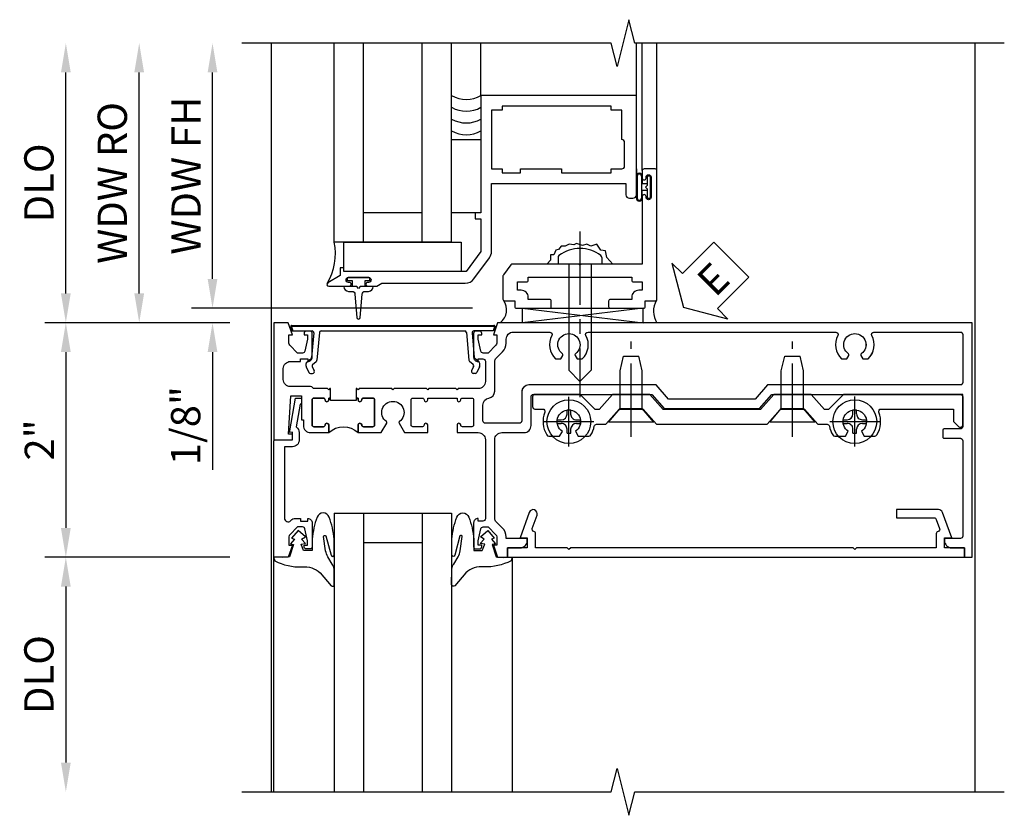
# Model space of a CAD drawing. Extents: x 0 to 100, y 0 to 65.
# Drawn here: x 9 to 18, y 48 to 54 of the extents above; entities that cross this region are included whole.
import ezdxf

# ---------------------------------------------------------------- set-up
doc = ezdxf.new("R2010")
doc.units = 0
doc.header["$LTSCALE"] = 0.5
doc.header["$MEASUREMENT"] = 0
doc.linetypes.add('CENTER', pattern=[2, 1.25, -0.25, 0.25, -0.25])
doc.layers.get('0').update_dxf_attribs({"color": 4, "linetype": 'CONTINUOUS'})
for name, color, linetype in [('CENTER', 1, 'CENTER'), ('DIME', 2, 'CONTINUOUS'), ('TEXT', 3, 'CONTINUOUS')]:
    doc.layers.add(name, color=color, linetype=linetype)
doc.styles.get("Standard").update_dxf_attribs({"font": 'arial.ttf'})
doc.dimstyles.new('EXT_ON-OFF', dxfattribs={"dimscale": 2, "dimtxt": 0.125, "dimasz": 0.125, "dimexe": 0.09, "dimexo": 0.1875, "dimgap": 0.05, "dimtad": 3, "dimdec": 5, "dimzin": 3, "dimdsep": 46, "dimlunit": 5, "dimtxsty": 'STANDARD', "dimcen": 0, "dimse2": 1, "dimazin": 0, "dimtfac": 1, "dimtdec": 4, "dimtofl": 0, "dimtmove": 0, "dimatfit": 0, "dimfxl": 1, "dimfrac": 2, "dimtolj": 1, "dimtzin": 3, "dimarcsym": 0})
doc.dimstyles.new('EXT_ON-ON', dxfattribs={"dimscale": 2, "dimtxt": 0.125, "dimasz": 0.125, "dimexe": 0.09, "dimexo": 0.1875, "dimgap": 0.05, "dimtad": 3, "dimdec": 5, "dimzin": 3, "dimdsep": 46, "dimlunit": 5, "dimtxsty": 'STANDARD', "dimcen": 0, "dimazin": 0, "dimtfac": 1, "dimtdec": 4, "dimtofl": 0, "dimtmove": 0, "dimatfit": 0, "dimfxl": 1, "dimfrac": 2, "dimtolj": 1, "dimtzin": 3, "dimarcsym": 0})

# ---------------------------------------------------------------- blocks, each defined once
blk = doc.blocks.new('ESEAL2')
at = {"layer": 'TEXT', "color": 7}
for p, q in [((0.1964, 0.3376), (0, 0)), ((0.1964, 0.2103), (0.1964, 0.3376)), ((0.5755, 0.2103), (0.1964, 0.2103)), ((0.5755, 0.2103), (0.5755, -0.2103)), ((0.1964, -0.3376), (0, 0)), ((0.5755, -0.2103), (0.1964, -0.2103)), ((0.1964, -0.2103), (0.1964, -0.3376))]:
    blk.add_line(p, q, dxfattribs=at)
at = {"layer": 'TEXT', "color": 3}
blk.add_text('E', height=0.25, dxfattribs=at).set_placement((0.2468, -0.1157))
blk = doc.blocks.new('B469013')
for points in [[(1.2497, -1.2499), (1.2497, -0.2499), (1.1997, -0.2499), (1.1997, -0.1999), (1.2497, -0.1999), (1.2497, 0.0803), (1.1237, 0.2501), (0.0807, 0.2501), (0.0807, 0.2191), (0.0497, 0.2191), (0.0497, 0.2844), (-0.0558, 0.3471, -0.767327), (-0.0483, 0.3751), (0.1277, 0.3751, -1), (0.1277, 0.3431), (0.1217, 0.3431, 1), (0.1217, 0.2991), (0.2907, 0.2991, 1), (0.2907, 0.3431), (0.2847, 0.3431, -1), (0.2847, 0.3751), (0.3622, 0.3751), (0.4055, 0.3501), (1.1163, 0.3501, -0.237409), (1.1885, 0.3137), (1.322, 0.1339, -0.160975), (1.3397, 0.0803), (1.3397, -0.4999), (2.4847, -0.4999), (2.4847, -0.4049, -0.414214), (2.5147, -0.3749), (2.5447, -0.3749, -0.414214), (2.5747, -0.4049), (2.5747, -1.2499)], [(2.4497, -1.1249), (2.3597, -1.1249), (2.3597, -1.1599), (1.4297, -1.1599), (1.4297, -1.1249), (1.3397, -1.1249), (1.3397, -0.6249), (1.4297, -0.6249), (1.4297, -0.5899), (1.5867, -0.5899), (1.5867, -0.6249), (1.9367, -0.6249), (1.9367, -0.5899), (2.3597, -0.5899), (2.3597, -0.6249), (2.4497, -0.6249, -0.414214), (2.4747, -0.6499), (2.4747, -0.8499, -0.414214), (2.4497, -0.8749), (2.4497, -0.8749)]]:
    blk.add_lwpolyline(points, format="xyb", close=True)
blk = doc.blocks.new('B028598')
for p, q in [((-0.0568, 0.1865), (0, 0.1865)), ((0, 0.1865), (0, -0.1865)), ((0, 0.095), (0.905, 0.095)), ((1, 0), (0.905, 0.095)), ((1, 0), (0.905, -0.095)), ((0, -0.095), (0.905, -0.095)), ((-0.0568, -0.1865), (0, -0.1865))]:
    blk.add_line(p, q)
for centre, radius, start, end in [((0.1618, 0), 0.2948, 142.702, 217.298), ((-0.0568, 0.1665), 0.02, 89.99991, 142.7021), ((-0.0568, -0.1665), 0.02, 217.2977, 270)]:
    blk.add_arc(centre, radius, start, end)
at = {"layer": 'CENTER'}
blk.add_line((-0.2793, 0), (1.1353, 0), dxfattribs=at)
blk = doc.blocks.new('B027858')
blk.add_lwpolyline([(1, 0.2408), (1, -0.0092), (0, -0.0092), (0, 0.2408)], close=True)
blk = doc.blocks.new('*D13')
at = {"layer": 'DIME', "color": 0, "lineweight": -2, "transparency": 16777216}
for p, q in [((0.7119, 0.3737), (0.7119, 2.1337)), ((2.9279, 0.1237), (0.5319, 0.1237))]:
    blk.add_line(p, q, dxfattribs=at)
at = {"layer": 'DIME', "color": 0, "transparency": 16777216}
for points in [[(0.6702, 2.1337), (0.7535, 2.1337), (0.7119, 2.3837)], [(0.6702, 0.3737), (0.7535, 0.3737), (0.7119, 0.1237)]]:
    blk.add_solid(points, dxfattribs=at)
at = {"layer": 'DIME', "color": 0, "transparency": 16777216, "insert": (0.4868, 1.2537), "char_height": 0.25, "attachment_point": 5, "rotation": 90}
blk.add_mtext('\\A1;WDW FH', dxfattribs=at)
blk = doc.blocks.new('*D14')
at = {"layer": 'DIME', "color": 0, "lineweight": -2, "transparency": 16777216}
for p, q in [((0.0869, 0.25), (0.0869, 2.1337)), ((0.8369, 0), (-0.0931, 0))]:
    blk.add_line(p, q, dxfattribs=at)
at = {"layer": 'DIME', "color": 0, "transparency": 16777216}
for points in [[(0.0452, 2.1337), (0.1285, 2.1337), (0.0869, 2.3837)], [(0.0452, 0.25), (0.1285, 0.25), (0.0869, 0)]]:
    blk.add_solid(points, dxfattribs=at)
at = {"layer": 'DIME', "color": 0, "transparency": 16777216, "insert": (-0.1425, 1.1919), "char_height": 0.25, "attachment_point": 5, "rotation": 90}
blk.add_mtext('\\A1;WDW RO', dxfattribs=at)
blk = doc.blocks.new('*D15')
at = {"layer": 'DIME', "color": 0, "lineweight": -2, "transparency": 16777216}
for p, q in [((0.7119, 0.3737), (0.7119, 0.6237)), ((2.9279, 0.1237), (0.5319, 0.1237)), ((0.8369, 0), (0.5319, 0)), ((0.7119, -0.25), (0.7119, -1.2551))]:
    blk.add_line(p, q, dxfattribs=at)
at = {"layer": 'DIME', "color": 0, "transparency": 16777216}
for points in [[(0.6702, 0.3737), (0.7535, 0.3737), (0.7119, 0.1237)], [(0.6702, -0.25), (0.7535, -0.25), (0.7119, 0)]]:
    blk.add_solid(points, dxfattribs=at)
at = {"layer": 'DIME', "color": 0, "transparency": 16777216, "insert": (0.4826, -0.8775), "char_height": 0.25, "attachment_point": 5, "rotation": 90}
blk.add_mtext('\\A1;1/8"', dxfattribs=at)
blk = doc.blocks.new('B469002')
blk.add_lwpolyline([(2.3616, 0.187), (2.1036, 0.187), (2.0936, 0.197), (2.0836, 0.187), (1.5163, 0.187, -0.237409), (1.5043, 0.1931), (1.4405, 0.279, -0.160975), (1.4375, 0.288), (1.4375, 0.485, -0.414214), (1.4525, 0.5), (1.5375, 0.5), (1.5375, 0.548, -0.414214), (1.5525, 0.563), (1.8342, 0.563, -0.414214), (1.8492, 0.548), (1.8492, 0.5025, -0.414214), (1.8342, 0.4875), (1.6525, 0.4875), (1.6525, 0.4694, -0.414214), (1.5925, 0.4094), (1.5625, 0.4094), (1.5625, 0.3393), (1.6375, 0.3393, -0.414214), (1.6525, 0.3243), (1.6525, 0.297), (2.5347, 0.297), (2.5347, 0.3243, -0.414214), (2.5497, 0.3393), (2.6247, 0.3393), (2.6247, 0.4094), (2.5947, 0.4094, -0.414214), (2.5347, 0.4694), (2.5347, 0.4875), (2.353, 0.4875, -0.414214), (2.338, 0.5025), (2.338, 0.548, -0.414214), (2.353, 0.563), (2.6347, 0.563, -0.414214), (2.6497, 0.548), (2.6497, 0.5), (2.7347, 0.5, -0.414214), (2.7497, 0.485), (2.7497, -0.61, -0.414214), (2.7347, -0.625), (2.6397, -0.625, -0.414214), (2.6247, -0.61), (2.6247, -0.547, -1), (2.6567, -0.547), (2.6567, -0.553, 1), (2.7007, -0.553), (2.7007, -0.384, 1), (2.6567, -0.384), (2.6567, -0.39, -1), (2.6247, -0.39), (2.6247, 0.187)], format="xyb", close=True)
blk = doc.blocks.new('B601VG004')
blk.add_lwpolyline([(-0.008, -0.514, 0.414214), (0, -0.506), (0, -0.357), (0.0672, -0.357), (0.064, -0.38), (0.079, -0.38), (0.356, -0.3312), (0.356, -0.287, 0.414214), (0.348, -0.279), (0.314, -0.279, 0.414214), (0.306, -0.287), (0.306, -0.2892), (0.111, -0.3236, 0.243882), (0.0636, -0.299), (0, -0.299, 0.414214), (-0.058, -0.357), (-0.058, -0.424), (-0.6674, -0.424, -0.668179), (-0.6886, -0.3728), (-0.6778, -0.3619, 0.198912), (-0.669, -0.3407), (-0.669, -0.288), (-0.691, -0.288), (-0.691, -0.226), (-0.669, -0.226, 0.414214), (-0.707, -0.188), (-0.909, -0.188, 0.414214), (-0.929, -0.208), (-0.929, -0.237, 0.414214), (-0.909, -0.257), (-0.897, -0.257), (-0.897, -0.228), (-0.859, -0.228), (-0.7568, -0.2497, -0.354119), (-0.741, -0.2693), (-0.741, -0.312), (-0.8077, -0.3787, -0.198912), (-0.8254, -0.386), (-0.897, -0.386), (-0.897, -0.357), (-1, -0.393), (-1, -0.514)], format="xyb", close=True)
blk = doc.blocks.new('B601VG026')
blk.add_lwpolyline([(0.935, 4.438), (0.92, 4.423), (0.92, 2.0155), (0.935, 2.0005), (0.92, 1.9855), (0.92, 1.716), (0.7993, 1.716, 0.338704), (0.78, 1.7012, -0.439208), (0.7539, 1.6877), (0.641, 1.7287, 1), (0.617, 1.663), (0.834, 1.584), (0.834, 1.646), (0.92, 1.646), (0.92, 1.476), (1, 1.476), (1, 5.372), (0.92, 5.372), (0.92, 5.202), (0.834, 5.202), (0.834, 5.264), (0.617, 5.185, 0.315299), (0.594, 5.1521), (0.594, 4.794), (0.664, 4.794), (0.664, 5.1136, -0.315299), (0.6772, 5.1324), (0.7539, 5.1603, -0.439208), (0.78, 5.1468, 0.338704), (0.7993, 5.132), (0.92, 5.132), (0.92, 4.453)], format="xyb", close=True)
blk = doc.blocks.new('B027074-M')
blk.add_lwpolyline([(0.0615, 0.1445), (0.0347, 0.1494), (0.0689, 0.2566), (0.1298, 0.2615), (0.2054, 0.2585), (0.1953, 0.2895, 0.12571), (-0.0367, 0.3413, -0.226084), (-0.1903, 0.391), (-0.2859, 0.5019, 0.644976), (-0.3118, 0.4902), (-0.3102, 0.3609, 0.151869), (-0.2939, 0.3165), (-0.2554, 0.2566, -0.029345), (-0.238, 0.2047), (-0.2207, 0.0829, -0.653812), (-0.241, 0.0759), (-0.2851, 0.2412, 0.888636), (-0.3102, 0.2391), (-0.3102, 0.1048, 0.064205), (-0.2678, -0.0838, 0.689636), (-0.1652, -0.0838, 0.070356), (-0.124, 0.1048), (-0.124, 0.2006), (-0.0506, 0.2006), (-0.0287, 0.1469), (-0.0677, 0.1421), (-0.0335, 0.1055), (-0.0652, 0.0836), (-0.0043, 0.03), (0.0518, 0.0958), (0.0274, 0.1055)], format="xyb", close=True)
blk = doc.blocks.new('S451GT1000')
for p, q in [((-1.0004, -0.625), (-1.0004, -3)), ((-0.0004, -0.625), (-1.0004, -0.625)), ((-0.7504, -0.625), (-0.7504, -3)), ((-0.2504, -0.625), (-0.2504, -3)), ((-0.0004, -0.625), (-0.0004, -3)), ((-0.2504, -0.875), (-0.7504, -0.875)), ((-1.5177, -1), (-1.5177, -3)), ((0.5169, -1), (0.5169, -3))]:
    blk.add_line(p, q)
at = {"rotation": 180}
blk.add_blockref('B027074-M', (-1.3124, -0.7415), dxfattribs=at)
at = {"xscale": -1, "rotation": 180}
blk.add_blockref('B027074-M', (0.3115, -0.7415), dxfattribs=at)
blk = doc.blocks.new('B469407')
for p, q in [((0.9632, 0.3564), (0.9295, 0.3448)), ((0.9295, 0.3448), (0.9295, 0.1754)), ((0.9649, 0.3517), (0.9311, 0.3401)), ((0.9715, 0.347), (0.9715, -1.375)), ((0.9765, 0.347), (0.9765, -1.375)), ((0.5675, 0.1891), (0.5675, 0.1704)), ((0.6231, 0.2246), (0.5762, 0.2027)), ((0.6261, 0.1741), (0.5888, 0.1568)), ((0.6294, 0.226), (0.6514, 0.226)), ((0.6439, 0.1702), (0.6701, 0.1389)), ((0.6629, 0.2206), (0.6936, 0.184)), ((0.9132, 0.1604), (0.7038, 0.1787)), ((0.9158, 0.113), (0.6803, 0.1336)), ((0.9295, 0.0981), (0.9295, -1.1261)), ((0.6439, -1.1982), (0.6701, -1.1669)), ((0.9158, -1.141), (0.6803, -1.1616)), ((0.5675, -1.2171), (0.5675, -1.1984)), ((0.6231, -1.2526), (0.5762, -1.2307)), ((0.6261, -1.2021), (0.5888, -1.1848)), ((0.6294, -1.254), (0.6514, -1.254)), ((0.6629, -1.2486), (0.6936, -1.212)), ((0.9132, -1.1884), (0.7038, -1.2067)), ((0.9295, -1.3728), (0.9295, -1.2034)), ((0.9632, -1.3844), (0.9295, -1.3728)), ((0.9649, -1.3797), (0.9311, -1.3681))]:
    blk.add_line(p, q)
for centre, radius, start, end in [((0.9665, 0.347), 0.01, 0, 109), ((0.9665, 0.347), 0.005, 0, 109), ((0.5825, 0.1891), 0.015, 115, 180), ((0.5825, 0.1704), 0.015, 180, 295), ((0.6294, 0.211), 0.015, 90, 115), ((0.6324, 0.1605), 0.015, 40, 115), ((0.6514, 0.211), 0.015, 40, 90), ((0.7051, 0.1937), 0.015, 220, 265), ((0.9145, 0.1754), 0.015, 265, 0), ((0.6816, 0.1486), 0.015, 220, 265), ((0.9145, 0.0981), 0.015, 360, 85), ((0.6816, -1.1766), 0.015, 95, 140), ((0.9145, -1.1261), 0.015, 275, 0), ((0.5825, -1.1984), 0.015, 65, 180), ((0.5825, -1.2171), 0.015, 180, 245), ((0.6294, -1.239), 0.015, 245, 270), ((0.6324, -1.1885), 0.015, 245, 320), ((0.6514, -1.239), 0.015, 270, 320), ((0.7051, -1.2217), 0.015, 95, 140), ((0.9145, -1.2034), 0.015, 360, 95), ((0.9665, -1.375), 0.01, 251, 0), ((0.9665, -1.375), 0.005, 251, 0)]:
    blk.add_arc(centre, radius, start, end)
blk = doc.blocks.new('*D38')
at = {"layer": 'DIME', "color": 0, "lineweight": -2, "transparency": 16777216}
for p, q in [((11.231, 51.7443), (9.6521, 51.7443)), ((9.8321, 51.4943), (9.8321, 49.9943)), ((11.2311, 49.7443), (9.6521, 49.7443))]:
    blk.add_line(p, q, dxfattribs=at)
at = {"layer": 'DIME', "color": 0, "transparency": 16777216}
for points in [[(9.7904, 51.4943), (9.8737, 51.4943), (9.8321, 51.7443)], [(9.7904, 49.9943), (9.8737, 49.9943), (9.8321, 49.7443)]]:
    blk.add_solid(points, dxfattribs=at)
at = {"layer": 'DIME', "color": 0, "transparency": 16777216, "insert": (9.6065, 50.7443), "char_height": 0.25, "attachment_point": 5, "rotation": 90}
blk.add_mtext('\\A1;2"', dxfattribs=at)
blk = doc.blocks.new('*D39')
at = {"layer": 'DIME', "color": 0, "lineweight": -2, "transparency": 16777216}
for p, q in [((11.2311, 49.7443), (9.6521, 49.7443)), ((9.8321, 49.4943), (9.8321, 47.9943))]:
    blk.add_line(p, q, dxfattribs=at)
at = {"layer": 'DIME', "color": 0, "transparency": 16777216}
for points in [[(9.7904, 49.4943), (9.8737, 49.4943), (9.8321, 49.7443)], [(9.7904, 47.9943), (9.8737, 47.9943), (9.8321, 47.7443)]]:
    blk.add_solid(points, dxfattribs=at)
at = {"layer": 'DIME', "color": 0, "transparency": 16777216, "insert": (9.6027, 48.7443), "char_height": 0.25, "attachment_point": 5, "rotation": 90}
blk.add_mtext('\\A1;DLO', dxfattribs=at)
blk = doc.blocks.new('*D40')
at = {"layer": 'DIME', "color": 0, "lineweight": -2, "transparency": 16777216}
for p, q in [((9.8321, 51.9943), (9.8321, 53.8775)), ((11.231, 51.7443), (9.6521, 51.7443))]:
    blk.add_line(p, q, dxfattribs=at)
at = {"layer": 'DIME', "color": 0, "transparency": 16777216}
for points in [[(9.7904, 53.8775), (9.8737, 53.8775), (9.8321, 54.1275)], [(9.7904, 51.9943), (9.8737, 51.9943), (9.8321, 51.7443)]]:
    blk.add_solid(points, dxfattribs=at)
at = {"layer": 'DIME', "color": 0, "transparency": 16777216, "insert": (9.6027, 52.9359), "char_height": 0.25, "attachment_point": 5, "rotation": 90}
blk.add_mtext('\\A1;DLO', dxfattribs=at)
blk = doc.blocks.new('B028400H')
for p, q in [((-0.0155, 0.0995), (0.0155, 0.0995)), ((-0.0155, 0.0995), (-0.0155, 0.0652)), ((0.0155, 0.0995), (0.0155, 0.0652)), ((-0.0995, 0.0155), (-0.0995, -0.0155)), ((-0.0995, 0.0155), (-0.0652, 0.0155)), ((0.0652, 0.0155), (0.0995, 0.0155)), ((0.0995, 0.0155), (0.0995, -0.0155)), ((-0.0995, -0.0155), (-0.0652, -0.0155)), ((-0.0155, -0.0652), (-0.0155, -0.0995)), ((0.0155, -0.0652), (0.0155, -0.0995)), ((0.0652, -0.0155), (0.0995, -0.0155)), ((-0.0155, -0.0995), (0.0155, -0.0995))]:
    blk.add_line(p, q)
blk.add_circle((0, 0), 0.1865)
for centre, start, end in [((-0.0652, 0.0652), 270, 0), ((0.0652, 0.0652), 180, 270), ((-0.0652, -0.0652), 0, 89.99991), ((0.0652, -0.0652), 89.99997, 180)]:
    blk.add_arc(centre, 0.0498, start, end)
at = {"layer": 'CENTER'}
for p, q in [((0, 0.2125), (0, -0.2125)), ((-0.2125, 0), (0.2125, 0))]:
    blk.add_line(p, q, dxfattribs=at)
blk = doc.blocks.new('B128345')
for p, q in [((0, 0.1925), (0.116, 0.095)), ((0, 0.1925), (0, -0.1925)), ((0.116, 0.095), (0.4375, 0.095)), ((0.116, -0.095), (0.116, 0.095)), ((0.4375, 0.095), (0.5625, 0.065)), ((0.5625, -0.065), (0.5625, 0.065)), ((0.4375, -0.095), (0.5625, -0.065)), ((0, -0.1925), (0.116, -0.095)), ((0.116, -0.095), (0.4375, -0.095))]:
    blk.add_line(p, q)
at = {"layer": 'CENTER'}
blk.add_line((-0.125, 0), (0.6875, 0), dxfattribs=at)
blk = doc.blocks.new('B601VG525')
blk.add_lwpolyline([(-0.134, 4.1223), (-0.134, 4.2014, -0.362539), (-0.1176, 4.221, 0.091928), (-0.0426, 4.2495, 0.261883), (-0.033, 4.2666), (-0.033, 4.3579), (-0.074, 4.3816, -3.270598), (-0.074, 4.4934), (-0.033, 4.5171), (-0.033, 4.6084, 0.261883), (-0.0426, 4.6255, 0.233564), (-0.2367, 4.6425, -0.527726), (-0.264, 4.6611), (-0.264, 5.278), (-0.1562, 5.278), (-0.1134, 5.3239, 0.655629), (-0.128, 5.3575), (-0.389, 5.3575), (-0.389, 4.3422), (-0.259, 4.2122), (-0.259, 4.1792), (-0.389, 4.0662), (-0.389, 3.7462), (-0.259, 3.6332), (-0.259, 2.8042), (-0.389, 2.6912), (-0.389, 2.3712), (-0.259, 2.2582), (-0.259, 2.2255), (-0.389, 2.0955), (-0.389, 1.711, 0.414214), (-0.369, 1.691), (-0.284, 1.691, 0.414214), (-0.264, 1.711), (-0.264, 1.7766, -0.52866), (-0.2367, 1.7952, 0.23328), (-0.0427, 1.8116, 0.262951), (-0.033, 1.8287), (-0.033, 1.9206), (-0.073, 1.9445, -3.265099), (-0.0737, 2.0565), (-0.033, 2.0792), (-0.033, 2.1711, 0.262837), (-0.0427, 2.1883, 0.091698), (-0.1175, 2.2164, -0.363291), (-0.134, 2.2361), (-0.134, 2.3152), (-0.264, 2.4282), (-0.264, 2.6342), (-0.134, 2.7473), (-0.134, 3.6902), (-0.264, 3.8032), (-0.264, 4.0092)], format="xyb", close=True)
at = {"rotation": 180}
for p in [(-0.1569, 4.4375), (-0.1562, 2)]:
    blk.add_blockref('B028400H', p, dxfattribs=at)
at = {"xscale": -1}
for p in [(-0.1518, 3.9062), (-0.1518, 2.5312)]:
    blk.add_blockref('B128345', p, dxfattribs=at)
blk = doc.blocks.new('B601TVG011-2')
blk.add_lwpolyline([(0.897, -0.357), (1, -0.393), (1, -0.514), (0, -0.514), (0, -0.357), (0.05, -0.357), (0.05, -0.389), (0.375, -0.37), (0.375, -0.279), (0.171, -0.279), (0.171, -0.263), (0.1225, -0.263, -0.414214), (0.0625, -0.203), (0.0625, -0.047), (0.128, -0.047, -1), (0.128, -0.078), (0.1275, -0.078, 0.414214), (0.1125, -0.093), (0.1125, -0.173, 0.414214), (0.1275, -0.188), (0.3425, -0.188, 0.414214), (0.3575, -0.173), (0.3575, -0.093, 0.414214), (0.3425, -0.078), (0.342, -0.078, -1), (0.342, -0.047), (0.3575, -0.047), (0.3575, -0.0315), (0.4375, -0.0315), (0.4375, -0.037), (0.4275, -0.047), (0.4375, -0.057), (0.4375, -0.1682, 0.248268), (0.4463, -0.1847, -0.248268), (0.455, -0.2012), (0.455, -0.374, 0.414214), (0.515, -0.434), (0.609, -0.434, 0.414214), (0.669, -0.374), (0.669, -0.288), (0.691, -0.288), (0.691, -0.226), (0.669, -0.226, -0.414214), (0.707, -0.188), (0.909, -0.188, -0.414214), (0.929, -0.208), (0.929, -0.237, -0.414214), (0.909, -0.257), (0.897, -0.257), (0.897, -0.228), (0.859, -0.228), (0.7568, -0.2497, 0.354119), (0.741, -0.2693), (0.741, -0.312), (0.8077, -0.3787, 0.198912), (0.8254, -0.386), (0.897, -0.386)], format="xyb", close=True)
blk = doc.blocks.new('B601TVG011-2TB')
blk.add_lwpolyline([(0.0625, -0.047, 0.4), (0.0625, 0.203), (0.128, 0.203, 1), (0.128, 0.234), (0.1275, 0.234, -0.414214), (0.1125, 0.249), (0.1125, 0.329, -0.414214), (0.1275, 0.344), (0.3425, 0.344, -0.414214), (0.3575, 0.329), (0.3575, 0.249, -0.414214), (0.3425, 0.234), (0.342, 0.234, 1), (0.342, 0.203), (0.3575, 0.203), (0.3575, 0.1875), (0.3365, 0.1875), (0.3365, -0.0315), (0.3575, -0.0315), (0.3575, -0.047), (0.342, -0.047, 1), (0.342, -0.078), (0.3425, -0.078, -0.414214), (0.3575, -0.093), (0.3575, -0.173, -0.414214), (0.3425, -0.188), (0.1275, -0.188, -0.414214), (0.1125, -0.173), (0.1125, -0.093, -0.414214), (0.1275, -0.078), (0.128, -0.078, 1), (0.128, -0.047)], format="xyb", close=True)
blk = doc.blocks.new('B601TVG011-1')
for points in [[(0.8077, 1.3787), (0.741, 1.312), (0.741, 1.2693, 0.354119), (0.7568, 1.2497), (0.859, 1.228), (0.897, 1.228), (0.897, 1.257), (0.909, 1.257, -0.414214), (0.929, 1.237), (0.929, 1.208, -0.414214), (0.909, 1.188), (0.707, 1.188, -0.414214), (0.669, 1.226), (0.691, 1.226), (0.691, 1.268, 0.414214), (0.671, 1.288), (0.4975, 1.288, 0.414214), (0.4375, 1.228), (0.4375, 1.057), (0.4275, 1.047), (0.4375, 1.037), (0.4375, 0.807), (0.4275, 0.797), (0.4375, 0.787), (0.4375, 0.51), (0.4275, 0.5), (0.4375, 0.49), (0.4375, 0.213), (0.4275, 0.203), (0.4375, 0.193), (0.4375, 0.1875), (0.3575, 0.1875), (0.3575, 0.203), (0.342, 0.203, -1), (0.342, 0.234), (0.3425, 0.234, 0.414214), (0.3575, 0.249), (0.3575, 0.329, 0.414214), (0.3425, 0.344), (0.1275, 0.344, 0.414214), (0.1125, 0.329), (0.1125, 0.249, 0.414214), (0.1275, 0.234), (0.128, 0.234, -1), (0.128, 0.203), (0.0625, 0.203), (0.0625, 0.4007), (0.144, 0.4477, -0.386545), (0.1571, 0.4449, 3.127286), (0.1571, 0.5551, -0.386545), (0.144, 0.5523), (0.0625, 0.5993), (0.0625, 0.797), (0.128, 0.797, -1), (0.128, 0.766), (0.1275, 0.766, 0.414214), (0.1125, 0.751), (0.1125, 0.671, 0.414214), (0.1275, 0.656), (0.3425, 0.656, 0.414214), (0.3575, 0.671), (0.3575, 0.751, 0.414214), (0.3425, 0.766), (0.342, 0.766, -1), (0.342, 0.797), (0.3575, 0.797), (0.3575, 1.047), (0.342, 1.047, -1), (0.342, 1.078), (0.3425, 1.078, 0.414214), (0.3575, 1.093), (0.3575, 1.173, 0.414214), (0.3425, 1.188), (0.1275, 1.188, 0.414214), (0.1125, 1.173), (0.1125, 1.093, 0.414214), (0.1275, 1.078), (0.128, 1.078, -1), (0.128, 1.047), (0.0625, 1.047), (0.0625, 1.228, 0.414214), (0.0025, 1.288), (-0.671, 1.288, 0.414214), (-0.691, 1.268), (-0.691, 1.226), (-0.669, 1.226, -0.414214), (-0.707, 1.188), (-0.909, 1.188, -0.414214), (-0.929, 1.208), (-0.929, 1.237, -0.414214), (-0.909, 1.257), (-0.897, 1.257), (-0.897, 1.228), (-0.859, 1.228), (-0.7568, 1.2497, 0.354119), (-0.741, 1.2693), (-0.741, 1.312), (-0.8077, 1.3787, 0.198912), (-0.8254, 1.386), (-0.897, 1.386), (-0.897, 1.357), (-1, 1.393), (-1, 1.476), (-0.92, 1.476), (-0.92, 1.584, -0.414214), (-0.858, 1.646), (-0.84, 1.646), (-0.84, 1.466), (-0.8254, 1.466, -0.198912), (-0.7511, 1.4352), (-0.691, 1.3751, 0.123807), (-0.6626, 1.368), (0.0025, 1.368, 0.414214), (0.0625, 1.428), (0.0625, 1.618, -0.414214), (0.1225, 1.678), (0.369, 1.678, 0.414214), (0.389, 1.698), (0.389, 2.7076), (0.2677, 2.813), (0.2677, 3.625), (0.389, 3.7304), (0.389, 5.338, 0.414214), (0.369, 5.358), (0.114, 5.358, 0.414214), (0.094, 5.338), (0.094, 5.198, -0.414214), (0.084, 5.188), (0.024, 5.188, -0.414214), (0.014, 5.198), (0.014, 5.338, 0.414214), (-0.006, 5.358), (-0.82, 5.358, 0.414214), (-0.84, 5.338), (-0.84, 5.202), (-0.858, 5.202, -0.414214), (-0.92, 5.264), (-0.92, 5.372), (-1, 5.372), (-1, 5.438), (1, 5.438), (1, 1.393), (0.897, 1.357), (0.897, 1.386), (0.8254, 1.386, 0.198912)], [(0.3567, 1.318, -0.365977), (0.4158, 1.368), (0.6626, 1.368, 0.123807), (0.691, 1.3751), (0.7511, 1.4352, -0.198912), (0.8254, 1.466), (0.86, 1.466, 0.414214), (0.92, 1.526), (0.92, 1.8378, 0.568098), (0.8905, 1.8554, -0.339754), (0.692, 1.8873), (0.692, 1.9312), (0.7215, 1.9482, -0.386545), (0.7346, 1.9454, 3.127286), (0.7346, 2.0556, -0.386545), (0.7215, 2.0528), (0.692, 2.0698), (0.692, 2.1137, -0.339754), (0.8905, 2.1456, 0.568098), (0.92, 2.1632), (0.92, 4.2753, 0.568098), (0.8905, 4.2929, -0.339754), (0.692, 4.3248), (0.692, 4.3687), (0.7215, 4.3857, -0.386545), (0.7346, 4.3829, 3.127286), (0.7346, 4.4931, -0.386545), (0.7215, 4.4903), (0.692, 4.5073), (0.692, 4.5512, -0.339754), (0.8905, 4.5831, 0.568098), (0.92, 4.6007), (0.92, 5.338, 0.414214), (0.9, 5.358), (0.489, 5.358, 0.414214), (0.469, 5.338), (0.469, 3.694), (0.3477, 3.5885), (0.3477, 2.8495), (0.469, 2.744), (0.469, 1.658, -0.414214), (0.409, 1.598), (0.1625, 1.598, 0.414214), (0.1425, 1.578), (0.1425, 1.288, 0.414214), (0.1625, 1.268), (0.2975, 1.268, 0.365977)]]:
    blk.add_lwpolyline(points, format="xyb", close=True)
blk = doc.blocks.new('B601TVG011')
for name in ['B601TVG011-1', 'B601TVG011-2TB', 'B601TVG011-2']:
    blk.add_blockref(name, (0, 0))
blk = doc.blocks.new('S469HS02')
for p, q in [((1.75, 0.686711), (1.75, 2.383711)), ((2, 0.686711), (2, 2.383711)), ((2.5, 0.686711), (2.5, 2.383711)), ((2.75, 0.686711), (2.75, 2.383711)), ((3.000004, 1.936711), (3.000004, 2.383711)), ((4.325004, 1.936711), (4.325004, 2.383711)), ((4.375004, 1.296747), (4.375004, 2.383711)), ((4.500004, 1.296747), (4.500004, 2.383711)), ((4.325, 1.312783), (4.325, 1.234783)), ((4.325, 1.249783), (4.325, 1.061783)), ((4.325, 1.062783), (4.325, 1.243818)), ((4.332, 1.249783), (4.332, 1.062783)), ((4.368, 1.249783), (4.368, 1.062783)), ((4.375, 1.249783), (4.375, 1.186283)), ((4.375, 1.186283), (4.416405, 1.186283)), ((4.375, 1.062783), (4.375, 1.126283)), ((4.416405, 1.126283), (4.375, 1.126283)), ((2.5, 0.936783), (2, 0.936783)), ((2.75, 0.686711), (1.75, 0.686711)), ((4.383295, 0.123747), (3.351833, 0)), ((3.351833, 0.123747), (4.383295, 0.123747)), ((3.351833, 0.123747), (3.351833, 0)), ((3.351833, 0.123747), (4.383295, 0)), ((4.383295, 0), (4.383295, 0.123747))]:
    blk.add_line(p, q)
for points in [[(2.75, 0.936783), (2.75, 1.561783), (3, 1.561783), (3, 0.936783)], [(4.416405, 1.250033), (4.416405, 1.186283), (4.416405, 1.171283), (4.401405, 1.156283), (4.416405, 1.141283), (4.416405, 1.126283), (4.416405, 1.062533), (4.444405, 1.062533), (4.444405, 1.250033)], [(1.9715, 0.307744), (1.9565, 0.292744), (1.9415, 0.307744), (1.90366, 0.307744), (1.90366, 0.357744), (1.86275, 0.357744), (1.86275, 0.385744), (2.05025, 0.385744), (2.05025, 0.357744), (2.00934, 0.357744), (2.00934, 0.307744)]]:
    blk.add_lwpolyline(points, close=True)
blk.add_lwpolyline([(4.125046, 0.499747), (4.073266, 0.555038), (4.061811, 0.61227), (4.021719, 0.617993), (3.987354, 0.669502), (3.935807, 0.652332), (3.901442, 0.669502), (3.867077, 0.658055), (3.81553, 0.675225), (3.79262, 0.663778), (3.752528, 0.669502), (3.718164, 0.652332), (3.683799, 0.652332), (3.660889, 0.623716), (3.637979, 0.617993), (3.620797, 0.57793), (3.592159, 0.57793), (3.592159, 0.532145), (3.563522, 0.503529)])
blk.add_lwpolyline([(1.90366, 0.307744), (1.8315, 0.307744, 0.41421356), (1.8715, 0.267744), (1.901084, 0.267744, -0.39724125), (1.926041, 0.244201), (1.941524, 0.044892, 0.94470647), (1.971476, 0.044892), (1.986959, 0.244201, -0.39724125), (2.011916, 0.267744), (2.0415, 0.267744, 0.41421356), (2.0815, 0.307744), (2.00934, 0.307744)], format="xyb")
for centre, radius, start, end in [((2.875, 2.15329), 0.25, 240, 300), ((2.875, 2.05329), 0.25, 240, 300), ((2.874996, 1.953362), 0.25, 240, 300), ((2.874992, 1.853434), 0.25, 240, 300), ((4.35, 1.249783), 0.025, 0, 180), ((4.35, 1.249783), 0.018, 0, 180), ((4.35, 1.062783), 0.025, 180, 0), ((4.35, 1.062783), 0.018, 180, 0), ((1.251619, 0.591351), 0.507423, 329.6872351, 10.8320645), ((3.082208, 0.109421), 0.136812, 306.8895991, 36.6773474), ((4.653051, 0.098515), 0.182942, 149.5815488, 213.0352441)]:
    blk.add_arc(centre, radius, start, end)
at = {"xscale": -1, "rotation": 180}
for name in ['B469013', 'B469002']:
    blk.add_blockref(name, (1.75032, 0.686783), dxfattribs=at)
at = {"rotation": 270}
blk.add_blockref('B028598', (3.843932, 0.499747), dxfattribs=at)
blk.add_blockref('B027858', (1.831004, 0.44588))
at = {"layer": 'TEXT', "xscale": -1, "rotation": 224.9999999999999}
blk.add_blockref('ESEAL2', (4.728059, 0.130795), dxfattribs=at)
at = {"layer": 'DIME', "color": 2}
for base, p1, text, picture, middle in [((0.086878, 2.383711), (1.211878, 0), 'WDW RO', '*D14', (-0.14247, 1.191856)), ((0.711878, 2.383711), (3.30286, 0.123747), 'WDW FH', '*D13', (0.486793, 1.253729))]:
    dim = blk.add_linear_dim(base=base, p1=p1, p2=(1.75, 2.383711), angle=90, text=text, dimstyle='EXT_ON-OFF', override={"dimpost": '"'}, dxfattribs=at)
    dim.commit()
    dim.dimension.update_dxf_attribs({"geometry": picture, "text_midpoint": middle})
dim = blk.add_linear_dim(base=(0.711878, 0), p1=(3.30286, 0.123747), p2=(1.211878, 0), angle=90, dimstyle='EXT_ON-ON', override={"dimpost": '"'}, dxfattribs=at)
dim.commit()
dim.dimension.update_dxf_attribs({"geometry": '*D15', "text_midpoint": (0.482615, -0.877541)})

msp = doc.modelspace()

# ---------------------------------------------------------------- linework, layer by layer
for p, q in [((11.582067, 54.12754), (11.582067, 47.744836)), ((17.582066, 54.12754), (17.582086, 47.744836))]:
    msp.add_line(p, q)
for points in [[(17.832069, 54.12754), (14.682077, 54.12754), (14.632057, 54.32752), (14.532077, 53.92754), (14.482077, 54.12754), (11.332067, 54.12754)], [(11.332048, 47.744332), (14.482038, 47.744342), (14.532058, 47.944322), (14.632038, 47.544342), (14.682038, 47.744342), (17.832048, 47.744332)]]:
    msp.add_lwpolyline(points)
at = {"color": 6}
msp.add_lwpolyline([(13.438067, 51.10099, 0.36597738), (13.488067, 51.160151), (13.488067, 51.406947, -0.12380731), (13.495204, 51.435329), (13.555313, 51.495438, 0.19891237), (13.586067, 51.569684), (13.586067, 51.604329, -0.41421356), (13.646067, 51.664329), (13.957837, 51.664329, -0.56809841), (13.97543, 51.634816, 0.33975401), (14.00732, 51.436329), (14.051285, 51.436329), (14.068306, 51.46581, 0.38654467), (14.065448, 51.478954, -3.12728628), (14.175687, 51.478954, 0.38654467), (14.172828, 51.46581), (14.189849, 51.436329), (14.233815, 51.436329, 0.33975401), (14.265705, 51.634816, -0.56809841), (14.283297, 51.664329), (16.395337, 51.664329, -0.56809841), (16.41293, 51.634816, 0.33975401), (16.44482, 51.436329), (16.488785, 51.436329), (16.505806, 51.46581, 0.38654467), (16.502948, 51.478954, -3.12728628), (16.613187, 51.478954, 0.38654467), (16.610328, 51.46581), (16.627349, 51.436329), (16.671315, 51.436329, 0.33975401), (16.703205, 51.634816, -0.56809841), (16.720797, 51.664329), (17.458067, 51.664329, -0.41421356), (17.478067, 51.644329), (17.478067, 51.233329, -0.41421356), (17.458067, 51.213329), (15.814054, 51.213329), (15.708609, 51.092029), (14.969525, 51.092029), (14.864081, 51.213329), (13.778067, 51.213329, 0.41421356), (13.718067, 51.153329), (13.718067, 50.906829, -0.41421356), (13.698067, 50.886829), (13.408067, 50.886829, -0.41421356), (13.388067, 50.906829), (13.388067, 51.041829, -0.36597738)], format="xyb", close=True, dxfattribs=at)

# ---------------------------------------------------------------- block references
msp.add_blockref('S469HS02', (10.370672, 51.743829))
at = {"xscale": -1, "rotation": 270}
for name in ['B601TVG011', 'B601VG004']:
    msp.add_blockref(name, (12.120067, 50.744329), dxfattribs=at)
for name, p, rotation in [('B469407', (12.106047, 50.744329), 90), ('B601VG525', (12.120067, 50.744329), 270), ('B601VG026', (12.120067, 50.744329), 270)]:
    msp.add_blockref(name, p, dxfattribs=dict(rotation=rotation))
at = {"xscale": -1}
msp.add_blockref('S451GT1000', (12.120231, 50.744829), dxfattribs=at)

# ---------------------------------------------------------------- dimensions: what is measured, and where the dimension line sits
at = {"layer": 'DIME'}
for base, p1, p2, override, picture, middle in [((9.83205, 54.12754), (11.606047, 51.744329), (11.582067, 54.12754), {"dimpost": '"', "dimadec": 5}, '*D40', (9.602702, 52.935935)), ((9.83205, 47.744309), (11.606067, 49.744329), (11.582066, 47.744309), {"dimpost": '"'}, '*D39', (9.602702, 48.744319))]:
    dim = msp.add_linear_dim(base=base, p1=p1, p2=p2, angle=90, text='DLO', dimstyle='EXT_ON-OFF', override=override, dxfattribs=at)
    dim.commit()
    dim.dimension.update_dxf_attribs({"geometry": picture, "text_midpoint": middle})
dim = msp.add_linear_dim(base=(9.83205, 49.744329), p1=(11.606047, 51.744329), p2=(11.606067, 49.744329), angle=90, dimstyle='EXT_ON-ON', override={"dimpost": '"'}, dxfattribs=at)
dim.commit()
dim.dimension.update_dxf_attribs({"geometry": '*D38', "text_midpoint": (9.606539, 50.744329)})

doc.saveas('drawing.dxf')
